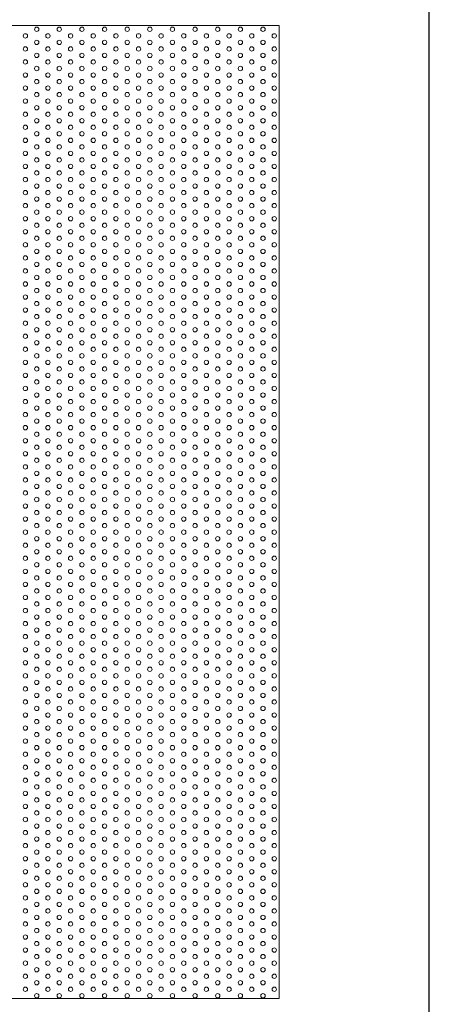
# Model space of a CAD drawing. Units: millimetres. Extents: x -1864 to -1674, y 2949 to 3219.
# Drawn here: x -1721 to -1674, y 3048 to 3161 of the extents above; entities that cross this region are included whole.
import ezdxf

# ---------------------------------------------------------------- set-up
doc = ezdxf.new("R2010")
doc.units = ezdxf.units.MM
doc.layers.add('konstrukcja', color=7, linetype='Continuous', lineweight=20)
doc.layers.add('wypełnienie', color=251, linetype='Continuous', lineweight=15)

# ---------------------------------------------------------------- blocks, each defined once
blk = doc.blocks.new('*U288')
at = {"layer": 'konstrukcja', "color": 252}
blk.add_circle((0, 0), 0.25, dxfattribs=at)
blk = doc.blocks.new('*U289')
at = {"layer": 'wypełnienie', "color": 0, "linetype": 'ByBlock', "lineweight": -2, "transparency": 16777216}
for p in [(0, 111), (0, 109.5), (0, 108), (0, 106.5), (0, 105), (0, 103.5), (0, 102), (0, 100.5), (0, 99), (0, 97.5), (0, 96), (0, 94.5), (0, 93), (0, 91.5), (0, 90), (0, 88.5), (0, 87), (0, 85.5), (0, 84), (0, 82.5), (0, 81), (0, 79.5), (0, 78), (0, 76.5), (0, 75), (0, 73.5), (0, 72), (0, 70.5), (0, 69), (0, 67.5), (0, 66), (0, 64.5), (0, 63), (0, 61.5), (0, 60), (0, 58.5), (0, 57), (0, 55.5), (0, 54), (0, 52.5), (0, 51), (0, 49.5), (0, 48), (0, 46.5), (0, 45), (0, 43.5), (0, 42), (0, 40.5), (0, 39), (0, 37.5), (0, 36), (0, 34.5), (0, 33), (0, 31.5), (0, 30), (0, 28.5), (0, 27), (0, 25.5), (0, 24), (0, 22.5), (0, 21), (0, 19.5), (0, 18), (0, 16.5), (0, 15), (0, 13.5), (0, 12), (0, 10.5), (0, 9), (0, 7.5), (0, 6), (0, 4.5), (0, 3), (0, 1.5), (0, 0)]:
    blk.add_blockref('*U288', p, dxfattribs=at)
blk = doc.blocks.new('*U270')
at = {"layer": 'konstrukcja', "color": 252}
blk.add_circle((0, 0), 0.25, dxfattribs=at)
blk = doc.blocks.new('*U271')
at = {"layer": 'wypełnienie', "color": 0, "linetype": 'ByBlock', "lineweight": -2, "transparency": 16777216}
for p in [(0, 109.5), (0, 108), (0, 106.5), (0, 105), (0, 103.5), (0, 102), (0, 100.5), (0, 99), (0, 97.5), (0, 96), (0, 94.5), (0, 93), (0, 91.5), (0, 90), (0, 88.5), (0, 87), (0, 85.5), (0, 84), (0, 82.5), (0, 81), (0, 79.5), (0, 78), (0, 76.5), (0, 75), (0, 73.5), (0, 72), (0, 70.5), (0, 69), (0, 67.5), (0, 66), (0, 64.5), (0, 63), (0, 61.5), (0, 60), (0, 58.5), (0, 57), (0, 55.5), (0, 54), (0, 52.5), (0, 51), (0, 49.5), (0, 48), (0, 46.5), (0, 45), (0, 43.5), (0, 42), (0, 40.5), (0, 39), (0, 37.5), (0, 36), (0, 34.5), (0, 33), (0, 31.5), (0, 30), (0, 28.5), (0, 27), (0, 25.5), (0, 24), (0, 22.5), (0, 21), (0, 19.5), (0, 18), (0, 16.5), (0, 15), (0, 13.5), (0, 12), (0, 10.5), (0, 9), (0, 7.5), (0, 6), (0, 4.5), (0, 3), (0, 1.5), (0, 0)]:
    blk.add_blockref('*U270', p, dxfattribs=at)
blk = doc.blocks.new('*U272')
at = {"layer": 'konstrukcja', "color": 252}
blk.add_circle((0, 0), 0.25, dxfattribs=at)
blk = doc.blocks.new('*U273')
at = {"layer": 'wypełnienie', "color": 0, "linetype": 'ByBlock', "lineweight": -2, "transparency": 16777216}
for p in [(0, 111), (0, 109.5), (0, 108), (0, 106.5), (0, 105), (0, 103.5), (0, 102), (0, 100.5), (0, 99), (0, 97.5), (0, 96), (0, 94.5), (0, 93), (0, 91.5), (0, 90), (0, 88.5), (0, 87), (0, 85.5), (0, 84), (0, 82.5), (0, 81), (0, 79.5), (0, 78), (0, 76.5), (0, 75), (0, 73.5), (0, 72), (0, 70.5), (0, 69), (0, 67.5), (0, 66), (0, 64.5), (0, 63), (0, 61.5), (0, 60), (0, 58.5), (0, 57), (0, 55.5), (0, 54), (0, 52.5), (0, 51), (0, 49.5), (0, 48), (0, 46.5), (0, 45), (0, 43.5), (0, 42), (0, 40.5), (0, 39), (0, 37.5), (0, 36), (0, 34.5), (0, 33), (0, 31.5), (0, 30), (0, 28.5), (0, 27), (0, 25.5), (0, 24), (0, 22.5), (0, 21), (0, 19.5), (0, 18), (0, 16.5), (0, 15), (0, 13.5), (0, 12), (0, 10.5), (0, 9), (0, 7.5), (0, 6), (0, 4.5), (0, 3), (0, 1.5), (0, 0)]:
    blk.add_blockref('*U272', p, dxfattribs=at)
blk = doc.blocks.new('*U176')
at = {"layer": 'konstrukcja', "color": 252}
blk.add_circle((0, 0), 0.25, dxfattribs=at)
blk = doc.blocks.new('*U177')
at = {"layer": 'wypełnienie', "color": 0, "linetype": 'ByBlock', "lineweight": -2, "transparency": 16777216}
for p in [(0, 111), (0, 109.5), (0, 108), (0, 106.5), (0, 105), (0, 103.5), (0, 102), (0, 100.5), (0, 99), (0, 97.5), (0, 96), (0, 94.5), (0, 93), (0, 91.5), (0, 90), (0, 88.5), (0, 87), (0, 85.5), (0, 84), (0, 82.5), (0, 81), (0, 79.5), (0, 78), (0, 76.5), (0, 75), (0, 73.5), (0, 72), (0, 70.5), (0, 69), (0, 67.5), (0, 66), (0, 64.5), (0, 63), (0, 61.5), (0, 60), (0, 58.5), (0, 57), (0, 55.5), (0, 54), (0, 52.5), (0, 51), (0, 49.5), (0, 48), (0, 46.5), (0, 45), (0, 43.5), (0, 42), (0, 40.5), (0, 39), (0, 37.5), (0, 36), (0, 34.5), (0, 33), (0, 31.5), (0, 30), (0, 28.5), (0, 27), (0, 25.5), (0, 24), (0, 22.5), (0, 21), (0, 19.5), (0, 18), (0, 16.5), (0, 15), (0, 13.5), (0, 12), (0, 10.5), (0, 9), (0, 7.5), (0, 6), (0, 4.5), (0, 3), (0, 1.5), (0, 0)]:
    blk.add_blockref('*U176', p, dxfattribs=at)
blk = doc.blocks.new('*U178')
at = {"layer": 'konstrukcja', "color": 252}
blk.add_circle((0, 0), 0.25, dxfattribs=at)
blk = doc.blocks.new('*U179')
at = {"layer": 'wypełnienie', "color": 0, "linetype": 'ByBlock', "lineweight": -2, "transparency": 16777216}
for p in [(0, 109.5), (0, 108), (0, 106.5), (0, 105), (0, 103.5), (0, 102), (0, 100.5), (0, 99), (0, 97.5), (0, 96), (0, 94.5), (0, 93), (0, 91.5), (0, 90), (0, 88.5), (0, 87), (0, 85.5), (0, 84), (0, 82.5), (0, 81), (0, 79.5), (0, 78), (0, 76.5), (0, 75), (0, 73.5), (0, 72), (0, 70.5), (0, 69), (0, 67.5), (0, 66), (0, 64.5), (0, 63), (0, 61.5), (0, 60), (0, 58.5), (0, 57), (0, 55.5), (0, 54), (0, 52.5), (0, 51), (0, 49.5), (0, 48), (0, 46.5), (0, 45), (0, 43.5), (0, 42), (0, 40.5), (0, 39), (0, 37.5), (0, 36), (0, 34.5), (0, 33), (0, 31.5), (0, 30), (0, 28.5), (0, 27), (0, 25.5), (0, 24), (0, 22.5), (0, 21), (0, 19.5), (0, 18), (0, 16.5), (0, 15), (0, 13.5), (0, 12), (0, 10.5), (0, 9), (0, 7.5), (0, 6), (0, 4.5), (0, 3), (0, 1.5), (0, 0)]:
    blk.add_blockref('*U178', p, dxfattribs=at)
blk = doc.blocks.new('*U180')
at = {"layer": 'konstrukcja', "color": 252}
blk.add_circle((0, 0), 0.25, dxfattribs=at)
blk = doc.blocks.new('*U181')
at = {"layer": 'wypełnienie', "color": 0, "linetype": 'ByBlock', "lineweight": -2, "transparency": 16777216}
for p in [(0, 109.5), (0, 108), (0, 106.5), (0, 105), (0, 103.5), (0, 102), (0, 100.5), (0, 99), (0, 97.5), (0, 96), (0, 94.5), (0, 93), (0, 91.5), (0, 90), (0, 88.5), (0, 87), (0, 85.5), (0, 84), (0, 82.5), (0, 81), (0, 79.5), (0, 78), (0, 76.5), (0, 75), (0, 73.5), (0, 72), (0, 70.5), (0, 69), (0, 67.5), (0, 66), (0, 64.5), (0, 63), (0, 61.5), (0, 60), (0, 58.5), (0, 57), (0, 55.5), (0, 54), (0, 52.5), (0, 51), (0, 49.5), (0, 48), (0, 46.5), (0, 45), (0, 43.5), (0, 42), (0, 40.5), (0, 39), (0, 37.5), (0, 36), (0, 34.5), (0, 33), (0, 31.5), (0, 30), (0, 28.5), (0, 27), (0, 25.5), (0, 24), (0, 22.5), (0, 21), (0, 19.5), (0, 18), (0, 16.5), (0, 15), (0, 13.5), (0, 12), (0, 10.5), (0, 9), (0, 7.5), (0, 6), (0, 4.5), (0, 3), (0, 1.5), (0, 0)]:
    blk.add_blockref('*U180', p, dxfattribs=at)
blk = doc.blocks.new('*U168')
at = {"layer": 'konstrukcja', "color": 252}
blk.add_circle((0, 0), 0.25, dxfattribs=at)
blk = doc.blocks.new('*U169')
at = {"layer": 'wypełnienie', "color": 0, "linetype": 'ByBlock', "lineweight": -2, "transparency": 16777216}
for p in [(0, 111), (0, 109.5), (0, 108), (0, 106.5), (0, 105), (0, 103.5), (0, 102), (0, 100.5), (0, 99), (0, 97.5), (0, 96), (0, 94.5), (0, 93), (0, 91.5), (0, 90), (0, 88.5), (0, 87), (0, 85.5), (0, 84), (0, 82.5), (0, 81), (0, 79.5), (0, 78), (0, 76.5), (0, 75), (0, 73.5), (0, 72), (0, 70.5), (0, 69), (0, 67.5), (0, 66), (0, 64.5), (0, 63), (0, 61.5), (0, 60), (0, 58.5), (0, 57), (0, 55.5), (0, 54), (0, 52.5), (0, 51), (0, 49.5), (0, 48), (0, 46.5), (0, 45), (0, 43.5), (0, 42), (0, 40.5), (0, 39), (0, 37.5), (0, 36), (0, 34.5), (0, 33), (0, 31.5), (0, 30), (0, 28.5), (0, 27), (0, 25.5), (0, 24), (0, 22.5), (0, 21), (0, 19.5), (0, 18), (0, 16.5), (0, 15), (0, 13.5), (0, 12), (0, 10.5), (0, 9), (0, 7.5), (0, 6), (0, 4.5), (0, 3), (0, 1.5), (0, 0)]:
    blk.add_blockref('*U168', p, dxfattribs=at)
blk = doc.blocks.new('*U170')
at = {"layer": 'konstrukcja', "color": 252}
blk.add_circle((0, 0), 0.25, dxfattribs=at)
blk = doc.blocks.new('*U171')
at = {"layer": 'wypełnienie', "color": 0, "linetype": 'ByBlock', "lineweight": -2, "transparency": 16777216}
for p in [(0, 109.5), (0, 108), (0, 106.5), (0, 105), (0, 103.5), (0, 102), (0, 100.5), (0, 99), (0, 97.5), (0, 96), (0, 94.5), (0, 93), (0, 91.5), (0, 90), (0, 88.5), (0, 87), (0, 85.5), (0, 84), (0, 82.5), (0, 81), (0, 79.5), (0, 78), (0, 76.5), (0, 75), (0, 73.5), (0, 72), (0, 70.5), (0, 69), (0, 67.5), (0, 66), (0, 64.5), (0, 63), (0, 61.5), (0, 60), (0, 58.5), (0, 57), (0, 55.5), (0, 54), (0, 52.5), (0, 51), (0, 49.5), (0, 48), (0, 46.5), (0, 45), (0, 43.5), (0, 42), (0, 40.5), (0, 39), (0, 37.5), (0, 36), (0, 34.5), (0, 33), (0, 31.5), (0, 30), (0, 28.5), (0, 27), (0, 25.5), (0, 24), (0, 22.5), (0, 21), (0, 19.5), (0, 18), (0, 16.5), (0, 15), (0, 13.5), (0, 12), (0, 10.5), (0, 9), (0, 7.5), (0, 6), (0, 4.5), (0, 3), (0, 1.5), (0, 0)]:
    blk.add_blockref('*U170', p, dxfattribs=at)
blk = doc.blocks.new('*U212')
at = {"layer": 'konstrukcja', "color": 252}
blk.add_circle((0, 0), 0.25, dxfattribs=at)
blk = doc.blocks.new('*U213')
at = {"layer": 'wypełnienie', "color": 0, "linetype": 'ByBlock', "lineweight": -2, "transparency": 16777216}
for p in [(0, 109.5), (0, 108), (0, 106.5), (0, 105), (0, 103.5), (0, 102), (0, 100.5), (0, 99), (0, 97.5), (0, 96), (0, 94.5), (0, 93), (0, 91.5), (0, 90), (0, 88.5), (0, 87), (0, 85.5), (0, 84), (0, 82.5), (0, 81), (0, 79.5), (0, 78), (0, 76.5), (0, 75), (0, 73.5), (0, 72), (0, 70.5), (0, 69), (0, 67.5), (0, 66), (0, 64.5), (0, 63), (0, 61.5), (0, 60), (0, 58.5), (0, 57), (0, 55.5), (0, 54), (0, 52.5), (0, 51), (0, 49.5), (0, 48), (0, 46.5), (0, 45), (0, 43.5), (0, 42), (0, 40.5), (0, 39), (0, 37.5), (0, 36), (0, 34.5), (0, 33), (0, 31.5), (0, 30), (0, 28.5), (0, 27), (0, 25.5), (0, 24), (0, 22.5), (0, 21), (0, 19.5), (0, 18), (0, 16.5), (0, 15), (0, 13.5), (0, 12), (0, 10.5), (0, 9), (0, 7.5), (0, 6), (0, 4.5), (0, 3), (0, 1.5), (0, 0)]:
    blk.add_blockref('*U212', p, dxfattribs=at)
blk = doc.blocks.new('*U228')
at = {"layer": 'konstrukcja', "color": 252}
blk.add_circle((0, 0), 0.25, dxfattribs=at)
blk = doc.blocks.new('*U229')
at = {"layer": 'wypełnienie', "color": 0, "linetype": 'ByBlock', "lineweight": -2, "transparency": 16777216}
for p in [(0, 111), (0, 109.5), (0, 108), (0, 106.5), (0, 105), (0, 103.5), (0, 102), (0, 100.5), (0, 99), (0, 97.5), (0, 96), (0, 94.5), (0, 93), (0, 91.5), (0, 90), (0, 88.5), (0, 87), (0, 85.5), (0, 84), (0, 82.5), (0, 81), (0, 79.5), (0, 78), (0, 76.5), (0, 75), (0, 73.5), (0, 72), (0, 70.5), (0, 69), (0, 67.5), (0, 66), (0, 64.5), (0, 63), (0, 61.5), (0, 60), (0, 58.5), (0, 57), (0, 55.5), (0, 54), (0, 52.5), (0, 51), (0, 49.5), (0, 48), (0, 46.5), (0, 45), (0, 43.5), (0, 42), (0, 40.5), (0, 39), (0, 37.5), (0, 36), (0, 34.5), (0, 33), (0, 31.5), (0, 30), (0, 28.5), (0, 27), (0, 25.5), (0, 24), (0, 22.5), (0, 21), (0, 19.5), (0, 18), (0, 16.5), (0, 15), (0, 13.5), (0, 12), (0, 10.5), (0, 9), (0, 7.5), (0, 6), (0, 4.5), (0, 3), (0, 1.5), (0, 0)]:
    blk.add_blockref('*U228', p, dxfattribs=at)
blk = doc.blocks.new('*U230')
at = {"layer": 'konstrukcja', "color": 252}
blk.add_circle((0, 0), 0.25, dxfattribs=at)
blk = doc.blocks.new('*U231')
at = {"layer": 'wypełnienie', "color": 0, "linetype": 'ByBlock', "lineweight": -2, "transparency": 16777216}
for p in [(0, 111), (0, 109.5), (0, 108), (0, 106.5), (0, 105), (0, 103.5), (0, 102), (0, 100.5), (0, 99), (0, 97.5), (0, 96), (0, 94.5), (0, 93), (0, 91.5), (0, 90), (0, 88.5), (0, 87), (0, 85.5), (0, 84), (0, 82.5), (0, 81), (0, 79.5), (0, 78), (0, 76.5), (0, 75), (0, 73.5), (0, 72), (0, 70.5), (0, 69), (0, 67.5), (0, 66), (0, 64.5), (0, 63), (0, 61.5), (0, 60), (0, 58.5), (0, 57), (0, 55.5), (0, 54), (0, 52.5), (0, 51), (0, 49.5), (0, 48), (0, 46.5), (0, 45), (0, 43.5), (0, 42), (0, 40.5), (0, 39), (0, 37.5), (0, 36), (0, 34.5), (0, 33), (0, 31.5), (0, 30), (0, 28.5), (0, 27), (0, 25.5), (0, 24), (0, 22.5), (0, 21), (0, 19.5), (0, 18), (0, 16.5), (0, 15), (0, 13.5), (0, 12), (0, 10.5), (0, 9), (0, 7.5), (0, 6), (0, 4.5), (0, 3), (0, 1.5), (0, 0)]:
    blk.add_blockref('*U230', p, dxfattribs=at)
blk = doc.blocks.new('*U192')
at = {"layer": 'konstrukcja', "color": 252}
blk.add_circle((0, 0), 0.25, dxfattribs=at)
blk = doc.blocks.new('*U193')
at = {"layer": 'wypełnienie', "color": 0, "linetype": 'ByBlock', "lineweight": -2, "transparency": 16777216}
for p in [(0, 109.5), (0, 108), (0, 106.5), (0, 105), (0, 103.5), (0, 102), (0, 100.5), (0, 99), (0, 97.5), (0, 96), (0, 94.5), (0, 93), (0, 91.5), (0, 90), (0, 88.5), (0, 87), (0, 85.5), (0, 84), (0, 82.5), (0, 81), (0, 79.5), (0, 78), (0, 76.5), (0, 75), (0, 73.5), (0, 72), (0, 70.5), (0, 69), (0, 67.5), (0, 66), (0, 64.5), (0, 63), (0, 61.5), (0, 60), (0, 58.5), (0, 57), (0, 55.5), (0, 54), (0, 52.5), (0, 51), (0, 49.5), (0, 48), (0, 46.5), (0, 45), (0, 43.5), (0, 42), (0, 40.5), (0, 39), (0, 37.5), (0, 36), (0, 34.5), (0, 33), (0, 31.5), (0, 30), (0, 28.5), (0, 27), (0, 25.5), (0, 24), (0, 22.5), (0, 21), (0, 19.5), (0, 18), (0, 16.5), (0, 15), (0, 13.5), (0, 12), (0, 10.5), (0, 9), (0, 7.5), (0, 6), (0, 4.5), (0, 3), (0, 1.5), (0, 0)]:
    blk.add_blockref('*U192', p, dxfattribs=at)
blk = doc.blocks.new('*U194')
at = {"layer": 'konstrukcja', "color": 252}
blk.add_circle((0, 0), 0.25, dxfattribs=at)
blk = doc.blocks.new('*U195')
at = {"layer": 'wypełnienie', "color": 0, "linetype": 'ByBlock', "lineweight": -2, "transparency": 16777216}
for p in [(0, 111), (0, 109.5), (0, 108), (0, 106.5), (0, 105), (0, 103.5), (0, 102), (0, 100.5), (0, 99), (0, 97.5), (0, 96), (0, 94.5), (0, 93), (0, 91.5), (0, 90), (0, 88.5), (0, 87), (0, 85.5), (0, 84), (0, 82.5), (0, 81), (0, 79.5), (0, 78), (0, 76.5), (0, 75), (0, 73.5), (0, 72), (0, 70.5), (0, 69), (0, 67.5), (0, 66), (0, 64.5), (0, 63), (0, 61.5), (0, 60), (0, 58.5), (0, 57), (0, 55.5), (0, 54), (0, 52.5), (0, 51), (0, 49.5), (0, 48), (0, 46.5), (0, 45), (0, 43.5), (0, 42), (0, 40.5), (0, 39), (0, 37.5), (0, 36), (0, 34.5), (0, 33), (0, 31.5), (0, 30), (0, 28.5), (0, 27), (0, 25.5), (0, 24), (0, 22.5), (0, 21), (0, 19.5), (0, 18), (0, 16.5), (0, 15), (0, 13.5), (0, 12), (0, 10.5), (0, 9), (0, 7.5), (0, 6), (0, 4.5), (0, 3), (0, 1.5), (0, 0)]:
    blk.add_blockref('*U194', p, dxfattribs=at)
blk = doc.blocks.new('*U196')
at = {"layer": 'konstrukcja', "color": 252}
blk.add_circle((0, 0), 0.25, dxfattribs=at)
blk = doc.blocks.new('*U197')
at = {"layer": 'wypełnienie', "color": 0, "linetype": 'ByBlock', "lineweight": -2, "transparency": 16777216}
for p in [(0, 109.5), (0, 108), (0, 106.5), (0, 105), (0, 103.5), (0, 102), (0, 100.5), (0, 99), (0, 97.5), (0, 96), (0, 94.5), (0, 93), (0, 91.5), (0, 90), (0, 88.5), (0, 87), (0, 85.5), (0, 84), (0, 82.5), (0, 81), (0, 79.5), (0, 78), (0, 76.5), (0, 75), (0, 73.5), (0, 72), (0, 70.5), (0, 69), (0, 67.5), (0, 66), (0, 64.5), (0, 63), (0, 61.5), (0, 60), (0, 58.5), (0, 57), (0, 55.5), (0, 54), (0, 52.5), (0, 51), (0, 49.5), (0, 48), (0, 46.5), (0, 45), (0, 43.5), (0, 42), (0, 40.5), (0, 39), (0, 37.5), (0, 36), (0, 34.5), (0, 33), (0, 31.5), (0, 30), (0, 28.5), (0, 27), (0, 25.5), (0, 24), (0, 22.5), (0, 21), (0, 19.5), (0, 18), (0, 16.5), (0, 15), (0, 13.5), (0, 12), (0, 10.5), (0, 9), (0, 7.5), (0, 6), (0, 4.5), (0, 3), (0, 1.5), (0, 0)]:
    blk.add_blockref('*U196', p, dxfattribs=at)
blk = doc.blocks.new('*U198')
at = {"layer": 'konstrukcja', "color": 252}
blk.add_circle((0, 0), 0.25, dxfattribs=at)
blk = doc.blocks.new('*U199')
at = {"layer": 'wypełnienie', "color": 0, "linetype": 'ByBlock', "lineweight": -2, "transparency": 16777216}
for p in [(0, 111), (0, 109.5), (0, 108), (0, 106.5), (0, 105), (0, 103.5), (0, 102), (0, 100.5), (0, 99), (0, 97.5), (0, 96), (0, 94.5), (0, 93), (0, 91.5), (0, 90), (0, 88.5), (0, 87), (0, 85.5), (0, 84), (0, 82.5), (0, 81), (0, 79.5), (0, 78), (0, 76.5), (0, 75), (0, 73.5), (0, 72), (0, 70.5), (0, 69), (0, 67.5), (0, 66), (0, 64.5), (0, 63), (0, 61.5), (0, 60), (0, 58.5), (0, 57), (0, 55.5), (0, 54), (0, 52.5), (0, 51), (0, 49.5), (0, 48), (0, 46.5), (0, 45), (0, 43.5), (0, 42), (0, 40.5), (0, 39), (0, 37.5), (0, 36), (0, 34.5), (0, 33), (0, 31.5), (0, 30), (0, 28.5), (0, 27), (0, 25.5), (0, 24), (0, 22.5), (0, 21), (0, 19.5), (0, 18), (0, 16.5), (0, 15), (0, 13.5), (0, 12), (0, 10.5), (0, 9), (0, 7.5), (0, 6), (0, 4.5), (0, 3), (0, 1.5), (0, 0)]:
    blk.add_blockref('*U198', p, dxfattribs=at)
blk = doc.blocks.new('*U200')
at = {"layer": 'konstrukcja', "color": 252}
blk.add_circle((0, 0), 0.25, dxfattribs=at)
blk = doc.blocks.new('*U201')
at = {"layer": 'wypełnienie', "color": 0, "linetype": 'ByBlock', "lineweight": -2, "transparency": 16777216}
for p in [(0, 109.5), (0, 108), (0, 106.5), (0, 105), (0, 103.5), (0, 102), (0, 100.5), (0, 99), (0, 97.5), (0, 96), (0, 94.5), (0, 93), (0, 91.5), (0, 90), (0, 88.5), (0, 87), (0, 85.5), (0, 84), (0, 82.5), (0, 81), (0, 79.5), (0, 78), (0, 76.5), (0, 75), (0, 73.5), (0, 72), (0, 70.5), (0, 69), (0, 67.5), (0, 66), (0, 64.5), (0, 63), (0, 61.5), (0, 60), (0, 58.5), (0, 57), (0, 55.5), (0, 54), (0, 52.5), (0, 51), (0, 49.5), (0, 48), (0, 46.5), (0, 45), (0, 43.5), (0, 42), (0, 40.5), (0, 39), (0, 37.5), (0, 36), (0, 34.5), (0, 33), (0, 31.5), (0, 30), (0, 28.5), (0, 27), (0, 25.5), (0, 24), (0, 22.5), (0, 21), (0, 19.5), (0, 18), (0, 16.5), (0, 15), (0, 13.5), (0, 12), (0, 10.5), (0, 9), (0, 7.5), (0, 6), (0, 4.5), (0, 3), (0, 1.5), (0, 0)]:
    blk.add_blockref('*U200', p, dxfattribs=at)
blk = doc.blocks.new('*U214')
at = {"layer": 'konstrukcja', "color": 252}
blk.add_circle((0, 0), 0.25, dxfattribs=at)
blk = doc.blocks.new('*U215')
at = {"layer": 'wypełnienie', "color": 0, "linetype": 'ByBlock', "lineweight": -2, "transparency": 16777216}
for p in [(0, 109.5), (0, 108), (0, 106.5), (0, 105), (0, 103.5), (0, 102), (0, 100.5), (0, 99), (0, 97.5), (0, 96), (0, 94.5), (0, 93), (0, 91.5), (0, 90), (0, 88.5), (0, 87), (0, 85.5), (0, 84), (0, 82.5), (0, 81), (0, 79.5), (0, 78), (0, 76.5), (0, 75), (0, 73.5), (0, 72), (0, 70.5), (0, 69), (0, 67.5), (0, 66), (0, 64.5), (0, 63), (0, 61.5), (0, 60), (0, 58.5), (0, 57), (0, 55.5), (0, 54), (0, 52.5), (0, 51), (0, 49.5), (0, 48), (0, 46.5), (0, 45), (0, 43.5), (0, 42), (0, 40.5), (0, 39), (0, 37.5), (0, 36), (0, 34.5), (0, 33), (0, 31.5), (0, 30), (0, 28.5), (0, 27), (0, 25.5), (0, 24), (0, 22.5), (0, 21), (0, 19.5), (0, 18), (0, 16.5), (0, 15), (0, 13.5), (0, 12), (0, 10.5), (0, 9), (0, 7.5), (0, 6), (0, 4.5), (0, 3), (0, 1.5), (0, 0)]:
    blk.add_blockref('*U214', p, dxfattribs=at)
blk = doc.blocks.new('*U216')
at = {"layer": 'konstrukcja', "color": 252}
blk.add_circle((0, 0), 0.25, dxfattribs=at)
blk = doc.blocks.new('*U227')
at = {"layer": 'wypełnienie', "color": 0, "linetype": 'ByBlock', "lineweight": -2, "transparency": 16777216}
for p in [(0, 111), (0, 109.5), (0, 108), (0, 106.5), (0, 105), (0, 103.5), (0, 102), (0, 100.5), (0, 99), (0, 97.5), (0, 96), (0, 94.5), (0, 93), (0, 91.5), (0, 90), (0, 88.5), (0, 87), (0, 85.5), (0, 84), (0, 82.5), (0, 81), (0, 79.5), (0, 78), (0, 76.5), (0, 75), (0, 73.5), (0, 72), (0, 70.5), (0, 69), (0, 67.5), (0, 66), (0, 64.5), (0, 63), (0, 61.5), (0, 60), (0, 58.5), (0, 57), (0, 55.5), (0, 54), (0, 52.5), (0, 51), (0, 49.5), (0, 48), (0, 46.5), (0, 45), (0, 43.5), (0, 42), (0, 40.5), (0, 39), (0, 37.5), (0, 36), (0, 34.5), (0, 33), (0, 31.5), (0, 30), (0, 28.5), (0, 27), (0, 25.5), (0, 24), (0, 22.5), (0, 21), (0, 19.5), (0, 18), (0, 16.5), (0, 15), (0, 13.5), (0, 12), (0, 10.5), (0, 9), (0, 7.5), (0, 6), (0, 4.5), (0, 3), (0, 1.5), (0, 0)]:
    blk.add_blockref('*U216', p, dxfattribs=at)
blk = doc.blocks.new('*U186')
at = {"layer": 'konstrukcja', "color": 252}
blk.add_circle((0, 0), 0.25, dxfattribs=at)
blk = doc.blocks.new('*U187')
at = {"layer": 'wypełnienie', "color": 0, "linetype": 'ByBlock', "lineweight": -2, "transparency": 16777216}
for p in [(0, 111), (0, 109.5), (0, 108), (0, 106.5), (0, 105), (0, 103.5), (0, 102), (0, 100.5), (0, 99), (0, 97.5), (0, 96), (0, 94.5), (0, 93), (0, 91.5), (0, 90), (0, 88.5), (0, 87), (0, 85.5), (0, 84), (0, 82.5), (0, 81), (0, 79.5), (0, 78), (0, 76.5), (0, 75), (0, 73.5), (0, 72), (0, 70.5), (0, 69), (0, 67.5), (0, 66), (0, 64.5), (0, 63), (0, 61.5), (0, 60), (0, 58.5), (0, 57), (0, 55.5), (0, 54), (0, 52.5), (0, 51), (0, 49.5), (0, 48), (0, 46.5), (0, 45), (0, 43.5), (0, 42), (0, 40.5), (0, 39), (0, 37.5), (0, 36), (0, 34.5), (0, 33), (0, 31.5), (0, 30), (0, 28.5), (0, 27), (0, 25.5), (0, 24), (0, 22.5), (0, 21), (0, 19.5), (0, 18), (0, 16.5), (0, 15), (0, 13.5), (0, 12), (0, 10.5), (0, 9), (0, 7.5), (0, 6), (0, 4.5), (0, 3), (0, 1.5), (0, 0)]:
    blk.add_blockref('*U186', p, dxfattribs=at)
blk = doc.blocks.new('*U243')
at = {"layer": 'konstrukcja', "color": 252}
blk.add_circle((0, 0), 0.25, dxfattribs=at)
blk = doc.blocks.new('*U244')
at = {"layer": 'wypełnienie', "color": 0, "linetype": 'ByBlock', "lineweight": -2, "transparency": 16777216}
for p in [(0, 109.5), (0, 108), (0, 106.5), (0, 105), (0, 103.5), (0, 102), (0, 100.5), (0, 99), (0, 97.5), (0, 96), (0, 94.5), (0, 93), (0, 91.5), (0, 90), (0, 88.5), (0, 87), (0, 85.5), (0, 84), (0, 82.5), (0, 81), (0, 79.5), (0, 78), (0, 76.5), (0, 75), (0, 73.5), (0, 72), (0, 70.5), (0, 69), (0, 67.5), (0, 66), (0, 64.5), (0, 63), (0, 61.5), (0, 60), (0, 58.5), (0, 57), (0, 55.5), (0, 54), (0, 52.5), (0, 51), (0, 49.5), (0, 48), (0, 46.5), (0, 45), (0, 43.5), (0, 42), (0, 40.5), (0, 39), (0, 37.5), (0, 36), (0, 34.5), (0, 33), (0, 31.5), (0, 30), (0, 28.5), (0, 27), (0, 25.5), (0, 24), (0, 22.5), (0, 21), (0, 19.5), (0, 18), (0, 16.5), (0, 15), (0, 13.5), (0, 12), (0, 10.5), (0, 9), (0, 7.5), (0, 6), (0, 4.5), (0, 3), (0, 1.5), (0, 0)]:
    blk.add_blockref('*U243', p, dxfattribs=at)
blk = doc.blocks.new('*U245')
at = {"layer": 'konstrukcja', "color": 252}
blk.add_circle((0, 0), 0.25, dxfattribs=at)
blk = doc.blocks.new('*U246')
at = {"layer": 'wypełnienie', "color": 0, "linetype": 'ByBlock', "lineweight": -2, "transparency": 16777216}
for p in [(0, 109.5), (0, 108), (0, 106.5), (0, 105), (0, 103.5), (0, 102), (0, 100.5), (0, 99), (0, 97.5), (0, 96), (0, 94.5), (0, 93), (0, 91.5), (0, 90), (0, 88.5), (0, 87), (0, 85.5), (0, 84), (0, 82.5), (0, 81), (0, 79.5), (0, 78), (0, 76.5), (0, 75), (0, 73.5), (0, 72), (0, 70.5), (0, 69), (0, 67.5), (0, 66), (0, 64.5), (0, 63), (0, 61.5), (0, 60), (0, 58.5), (0, 57), (0, 55.5), (0, 54), (0, 52.5), (0, 51), (0, 49.5), (0, 48), (0, 46.5), (0, 45), (0, 43.5), (0, 42), (0, 40.5), (0, 39), (0, 37.5), (0, 36), (0, 34.5), (0, 33), (0, 31.5), (0, 30), (0, 28.5), (0, 27), (0, 25.5), (0, 24), (0, 22.5), (0, 21), (0, 19.5), (0, 18), (0, 16.5), (0, 15), (0, 13.5), (0, 12), (0, 10.5), (0, 9), (0, 7.5), (0, 6), (0, 4.5), (0, 3), (0, 1.5), (0, 0)]:
    blk.add_blockref('*U245', p, dxfattribs=at)
blk = doc.blocks.new('*U182')
at = {"layer": 'konstrukcja', "color": 252}
blk.add_circle((0, 0), 0.25, dxfattribs=at)
blk = doc.blocks.new('*U183')
at = {"layer": 'wypełnienie', "color": 0, "linetype": 'ByBlock', "lineweight": -2, "transparency": 16777216}
for p in [(0, 111), (0, 109.5), (0, 108), (0, 106.5), (0, 105), (0, 103.5), (0, 102), (0, 100.5), (0, 99), (0, 97.5), (0, 96), (0, 94.5), (0, 93), (0, 91.5), (0, 90), (0, 88.5), (0, 87), (0, 85.5), (0, 84), (0, 82.5), (0, 81), (0, 79.5), (0, 78), (0, 76.5), (0, 75), (0, 73.5), (0, 72), (0, 70.5), (0, 69), (0, 67.5), (0, 66), (0, 64.5), (0, 63), (0, 61.5), (0, 60), (0, 58.5), (0, 57), (0, 55.5), (0, 54), (0, 52.5), (0, 51), (0, 49.5), (0, 48), (0, 46.5), (0, 45), (0, 43.5), (0, 42), (0, 40.5), (0, 39), (0, 37.5), (0, 36), (0, 34.5), (0, 33), (0, 31.5), (0, 30), (0, 28.5), (0, 27), (0, 25.5), (0, 24), (0, 22.5), (0, 21), (0, 19.5), (0, 18), (0, 16.5), (0, 15), (0, 13.5), (0, 12), (0, 10.5), (0, 9), (0, 7.5), (0, 6), (0, 4.5), (0, 3), (0, 1.5), (0, 0)]:
    blk.add_blockref('*U182', p, dxfattribs=at)
blk = doc.blocks.new('*U184')
at = {"layer": 'konstrukcja', "color": 252}
blk.add_circle((0, 0), 0.25, dxfattribs=at)
blk = doc.blocks.new('*U185')
at = {"layer": 'wypełnienie', "color": 0, "linetype": 'ByBlock', "lineweight": -2, "transparency": 16777216}
for p in [(0, 109.5), (0, 108), (0, 106.5), (0, 105), (0, 103.5), (0, 102), (0, 100.5), (0, 99), (0, 97.5), (0, 96), (0, 94.5), (0, 93), (0, 91.5), (0, 90), (0, 88.5), (0, 87), (0, 85.5), (0, 84), (0, 82.5), (0, 81), (0, 79.5), (0, 78), (0, 76.5), (0, 75), (0, 73.5), (0, 72), (0, 70.5), (0, 69), (0, 67.5), (0, 66), (0, 64.5), (0, 63), (0, 61.5), (0, 60), (0, 58.5), (0, 57), (0, 55.5), (0, 54), (0, 52.5), (0, 51), (0, 49.5), (0, 48), (0, 46.5), (0, 45), (0, 43.5), (0, 42), (0, 40.5), (0, 39), (0, 37.5), (0, 36), (0, 34.5), (0, 33), (0, 31.5), (0, 30), (0, 28.5), (0, 27), (0, 25.5), (0, 24), (0, 22.5), (0, 21), (0, 19.5), (0, 18), (0, 16.5), (0, 15), (0, 13.5), (0, 12), (0, 10.5), (0, 9), (0, 7.5), (0, 6), (0, 4.5), (0, 3), (0, 1.5), (0, 0)]:
    blk.add_blockref('*U184', p, dxfattribs=at)

msp = doc.modelspace()

# ---------------------------------------------------------------- linework, layer by layer
at = {"layer": 'Defpoints'}
msp.add_lwpolyline([(-1673.919, 2948.813), (-1673.919, 3218.813), (-1863.919, 3218.813), (-1863.919, 2948.813)], close=True, dxfattribs=at)
at = {"layer": 'konstrukcja', "color": 252}
msp.add_lwpolyline([(-1846.665, 3048.858), (-1691.173, 3048.858), (-1691.171, 3160.608), (-1846.663, 3160.608)], close=True, dxfattribs=at)

# ---------------------------------------------------------------- block references
at = {"layer": 'wypełnienie'}
for name, p in [('*U213', (-1720.29, 3049.919)), ('*U201', (-1715.094, 3049.919)), ('*U199', (-1713.795, 3049.169)), ('*U246', (-1709.898, 3049.919)), ('*U187', (-1706.001, 3049.169)), ('*U244', (-1704.702, 3049.919)), ('*U227', (-1703.403, 3049.169)), ('*U289', (-1700.805, 3049.169)), ('*U271', (-1699.506, 3049.919)), ('*U171', (-1694.309, 3049.919)), ('*U169', (-1693.01, 3049.169))]:
    msp.add_blockref(name, p, dxfattribs=at)
at = {"layer": 'wypełnienie', "xscale": -1}
for name, p in [('*U229', (-1718.991, 3049.169)), ('*U193', (-1717.692, 3049.919)), ('*U231', (-1716.393, 3049.169)), ('*U197', (-1712.496, 3049.919)), ('*U195', (-1711.197, 3049.169)), ('*U183', (-1708.599, 3049.169)), ('*U185', (-1707.3, 3049.919)), ('*U215', (-1702.104, 3049.919)), ('*U273', (-1698.207, 3049.169)), ('*U179', (-1696.908, 3049.919)), ('*U177', (-1695.609, 3049.169)), ('*U181', (-1691.711, 3049.919))]:
    msp.add_blockref(name, p, dxfattribs=at)

doc.saveas('drawing.dxf')
